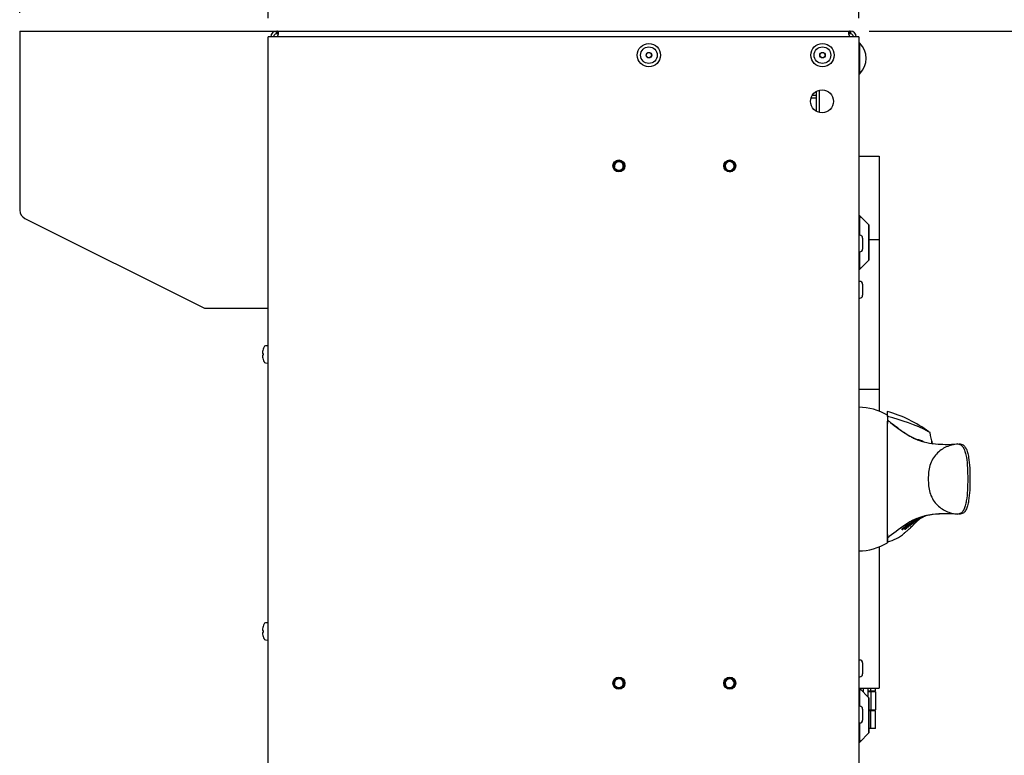
# Model space of a CAD drawing. Units: millimetres. Extents: x 0 to 9150, y 0 to 5941.
# Drawn here: x 7814 to 8347, y 3166 to 3564 of the extents above; entities that cross this region are included whole.
import ezdxf

# ---------------------------------------------------------------- set-up
doc = ezdxf.new("R2010")
doc.units = ezdxf.units.MM
doc.layers.add('wymiary', color=150, linetype='Continuous', lineweight=9)
doc.layers.add('wymiary @ 16', color=150, linetype='Continuous', lineweight=9)
doc.styles.add('WD_IEC', font='ISOCP2.shx', dxfattribs={"width": 0.9, "height": 4})
doc.dimstyles.new('Lamel', dxfattribs={"dimtxt": 3, "dimasz": 2.5, "dimexe": 0.18, "dimexo": 0.625, "dimgap": 1, "dimtad": 1, "dimtoh": 1, "dimdec": 1, "dimzin": 9, "dimtxsty": 'WD_IEC', "dimcen": 0.09, "dimclrd": 256, "dimclre": 1, "dimclrt": 7, "dimadec": 0, "dimazin": 0, "dimtfac": 1, "dimtdec": 1, "dimtmove": 0, "dimatfit": 3, "dimfxl": 0, "dimlwd": 9, "dimarcsym": 0})

# ---------------------------------------------------------------- blocks, each defined once
blk = doc.blocks.new('*D46')
at = {"layer": 'Defpoints', "color": 0, "transparency": 16777216}
for p in [(8264.15, 3557.71), (8267.15, 1657.71), (8548.43, 1657.71)]:
    blk.add_point(p, dxfattribs=at)
at = {"layer": 'wymiary', "color": 1, "lineweight": -2, "transparency": 16777216}
for p, q in [((8274.15, 3557.71), (8551.31, 3557.71)), ((8277.15, 1657.71), (8551.31, 1657.71))]:
    blk.add_line(p, q, dxfattribs=at)
at = {"layer": 'wymiary', "lineweight": 9, "transparency": 16777216}
blk.add_line((8548.43, 3517.71), (8548.43, 1697.71), dxfattribs=at)
at = {"layer": 'wymiary', "transparency": 16777216}
for points in [[(8541.76, 3517.71), (8555.1, 3517.71), (8548.43, 3557.71)], [(8541.76, 1697.71), (8555.1, 1697.71), (8548.43, 1657.71)]]:
    blk.add_solid(points, dxfattribs=at)
at = {"layer": 'wymiary', "color": 7, "transparency": 16777216, "insert": (8500.43, 2607.71), "char_height": 64, "attachment_point": 5, "rotation": 90, "style": 'WD_IEC'}
blk.add_mtext('1900', dxfattribs=at)
blk = doc.blocks.new('*D47')
at = {"layer": 'Defpoints', "color": 0, "transparency": 16777216}
for p in [(8268.65, 3810.71), (7948.65, 3554.71), (8268.65, 3554.71)]:
    blk.add_point(p, dxfattribs=at)
at = {"layer": 'wymiary', "color": 1, "lineweight": -2, "transparency": 16777216}
for p, q in [((7948.65, 3564.71), (7948.65, 3813.59)), ((8268.65, 3564.71), (8268.65, 3813.59))]:
    blk.add_line(p, q, dxfattribs=at)
at = {"layer": 'wymiary', "lineweight": 9, "transparency": 16777216}
blk.add_line((7988.65, 3810.71), (8228.65, 3810.71), dxfattribs=at)
at = {"layer": 'wymiary', "transparency": 16777216}
for points in [[(7988.65, 3817.38), (7988.65, 3804.05), (7948.65, 3810.71)], [(8228.65, 3817.38), (8228.65, 3804.05), (8268.65, 3810.71)]]:
    blk.add_solid(points, dxfattribs=at)
at = {"layer": 'wymiary', "color": 7, "transparency": 16777216, "insert": (8108.65, 3858.72), "char_height": 64, "attachment_point": 5, "style": 'WD_IEC'}
blk.add_mtext('320', dxfattribs=at)
blk = doc.blocks.new('*D48')
at = {"layer": 'Defpoints', "color": 0, "transparency": 16777216}
for p in [(8268.65, 4027.72), (7814.15, 3557.71), (8268.65, 3554.71)]:
    blk.add_point(p, dxfattribs=at)
at = {"layer": 'wymiary', "color": 1, "lineweight": -2, "transparency": 16777216}
for p, q in [((7814.15, 3567.71), (7814.15, 4030.6)), ((8268.65, 3564.71), (8268.65, 4030.6))]:
    blk.add_line(p, q, dxfattribs=at)
at = {"layer": 'wymiary', "lineweight": 9, "transparency": 16777216}
blk.add_line((7854.15, 4027.72), (8228.65, 4027.72), dxfattribs=at)
at = {"layer": 'wymiary', "transparency": 16777216}
for points in [[(7854.15, 4034.39), (7854.15, 4021.05), (7814.15, 4027.72)], [(8228.65, 4034.39), (8228.65, 4021.05), (8268.65, 4027.72)]]:
    blk.add_solid(points, dxfattribs=at)
at = {"layer": 'wymiary', "color": 7, "transparency": 16777216, "insert": (8041.4, 4080.52), "char_height": 64, "attachment_point": 5, "style": 'WD_IEC'}
blk.add_mtext('454,5', dxfattribs=at)

msp = doc.modelspace()

# ---------------------------------------------------------------- linework, layer by layer
at = {"color": 7, "linetype": 'Continuous'}
for p, q in [((7814.15, 3557.71), (8264.15, 3557.71)), ((7814.15, 3557.71), (7814.15, 3460.8)), ((7953.15, 3556.21), (7953.15, 3557.71)), ((7953.78, 3557.71), (7953.78, 3556.21)), ((8263.52, 3556.21), (8263.52, 3557.71)), ((8264.15, 3557.71), (8264.15, 3556.21)), ((8268.65, 3554.71), (7948.65, 3554.71)), ((7948.65, 2910.71), (7948.65, 3554.71)), ((7953.78, 3556.21), (7953.15, 3556.21)), ((8264.15, 3556.21), (8263.52, 3556.21)), ((8268.65, 3554.71), (8268.65, 2910.71)), ((8269.15, 3551.24), (8268.65, 3551.24)), ((8269.15, 3534.69), (8269.15, 3551.24)), ((8268.65, 3534.69), (8269.15, 3534.69)), ((8245.65, 3514.23), (8245.65, 3525.2)), ((8247.15, 3525.78), (8247.15, 3513.65)), ((8245.65, 3521.5), (8242.66, 3521.5)), ((8243.33, 3523), (8245.65, 3523)), ((8268.65, 3489.96), (8279.65, 3489.96)), ((8279.65, 3489.96), (8279.65, 3351.9)), ((8200.45, 3483.39), (8200.17, 3481.84)), ((8200.52, 3483.43), (8200.45, 3483.39)), ((8200.45, 3482), (8200.45, 3483.39)), ((8200.69, 3483.03), (8200.64, 3483.21)), ((8201.02, 3483.43), (8200.95, 3483.39)), ((8200.95, 3483.39), (8200.95, 3483.39)), ((8201.61, 3483.39), (8200.95, 3483.39)), ((7816.91, 3456.33), (7914.15, 3407.71)), ((8269.06, 3457.81), (8268.65, 3457.81)), ((8274.06, 3452.81), (8269.06, 3457.81)), ((8269.15, 3447.21), (8268.65, 3447.21)), ((8270.65, 3445.71), (8270.65, 3439.71)), ((8274.07, 3446.2), (8274.04, 3446.2)), ((8274.04, 3446.2), (8274.06, 3437.54)), ((8274.06, 3437.54), (8274.07, 3446.2)), ((8274.09, 3444.96), (8279.65, 3444.96)), ((8268.65, 3438.21), (8269.15, 3438.21)), ((8274.04, 3437.54), (8274.06, 3437.54)), ((8268.65, 3428.81), (8269.06, 3428.81)), ((8269.06, 3428.81), (8274.06, 3433.81)), ((8269.15, 3422.21), (8268.65, 3422.21)), ((8270.65, 3420.71), (8270.65, 3414.71)), ((8268.65, 3413.21), (8269.15, 3413.21)), ((7914.15, 3407.71), (7948.65, 3407.71)), ((7948.65, 3387.42), (7947.27, 3387.3)), ((7945.98, 3383.21), (7945.69, 3383.21)), ((7945.98, 3382.21), (7945.69, 3382.21)), ((7945.98, 3385.46), (7945.97, 3385.46)), ((7945.98, 3379.97), (7945.97, 3379.96)), ((7947.27, 3378.13), (7948.65, 3378.01)), ((8268.65, 3363.96), (8279.65, 3363.96)), ((8284.08, 3349.1), (8284.08, 3349.71)), ((8284.04, 3347.21), (8284.04, 3347.05)), ((8307.27, 3340.41), (8306.38, 3340.83)), ((8299.95, 3336.66), (8299.96, 3336.55)), ((8308.36, 3334.39), (8308.36, 3334.39)), ((8308.89, 3334.39), (8308.89, 3334.39)), ((8308.36, 3296.03), (8308.36, 3296.03)), ((8308.89, 3296.03), (8308.89, 3296.03)), ((8295.25, 3290.69), (8297.43, 3290.9)), ((8296.21, 3290.36), (8296.25, 3290.2)), ((8296.29, 3291.43), (8296.36, 3291.14)), ((8296.54, 3290.51), (8296.47, 3290.81)), ((8296.61, 3290.51), (8296.66, 3290.33)), ((8297.1, 3290.87), (8297.14, 3290.68)), ((8297.17, 3291.97), (8297.24, 3291.7)), ((8297.73, 3291.38), (8297.68, 3291.6)), ((8298.72, 3291.89), (8298.17, 3291.77)), ((8298.44, 3292.75), (8298.49, 3292.51)), ((8298.68, 3292.04), (8298.72, 3291.89)), ((8298.95, 3292.02), (8298.72, 3291.89)), ((8300.65, 3293.57), (8299.78, 3293.4)), ((8299.84, 3292.83), (8299.81, 3292.98)), ((8300.04, 3293.9), (8300.04, 3293.79)), ((8300.62, 3293.67), (8300.65, 3293.57)), ((8300.87, 3293.36), (8301.14, 3293.52)), ((8301.77, 3294.14), (8300.91, 3293.93)), ((8300.91, 3293.93), (8300.94, 3293.75)), ((8300.97, 3293.94), (8301.02, 3293.76)), ((8301.02, 3293.76), (8301.79, 3294.02)), ((8301.19, 3293.73), (8302.04, 3294.09)), ((8301.98, 3294.09), (8301.37, 3293.85)), ((8301.76, 3294.14), (8301.79, 3294.02)), ((8302.9, 3294.63), (8302.42, 3294.38)), ((8302.92, 3294.6), (8303.25, 3294.78)), ((8292.24, 3288.52), (8292.35, 3288.05)), ((8293.27, 3289.26), (8293.37, 3288.82)), ((8293.88, 3288.76), (8293.69, 3288.75)), ((8293.79, 3288.32), (8293.72, 3288.64)), ((8293.74, 3288.64), (8293.87, 3288.08)), ((8295.16, 3289.67), (8293.81, 3289.64)), ((8293.84, 3288.95), (8293.88, 3288.76)), ((8294.1, 3288.21), (8293.87, 3288.08)), ((8294, 3288.63), (8294.1, 3288.21)), ((8294.1, 3289.86), (8295.26, 3289.88)), ((8294.16, 3289.46), (8294.2, 3289.27)), ((8294.19, 3289.46), (8294.24, 3289.27)), ((8294.24, 3289.27), (8294.2, 3289.27)), ((8294.3, 3289), (8294.24, 3289.27)), ((8294.62, 3289.5), (8294.67, 3289.29)), ((8294.96, 3289.24), (8294.9, 3289.51)), ((8295.14, 3289.78), (8295.16, 3289.67)), ((8285.05, 3284.03), (8284.04, 3283.31)), ((8285.05, 3284.03), (8284.04, 3283.37)), ((8284.04, 3283.37), (8284.04, 3283.31)), ((8279.65, 3278.51), (8279.65, 3201.96)), ((7948.65, 3237.42), (7947.27, 3237.3)), ((7945.98, 3233.21), (7945.69, 3233.21)), ((7945.98, 3232.21), (7945.69, 3232.21)), ((7945.98, 3235.46), (7945.97, 3235.46)), ((7945.98, 3229.97), (7945.97, 3229.96)), ((7947.27, 3228.13), (7948.65, 3228.01)), ((8269.15, 3217.21), (8268.65, 3217.21)), ((8270.65, 3215.71), (8270.65, 3209.71)), ((8200.17, 3207.58), (8200.36, 3206.53)), ((8200.91, 3205.76), (8201.17, 3205.61)), ((8201.28, 3206.03), (8201.62, 3206.03)), ((8201.41, 3205.76), (8201.67, 3205.61)), ((8268.65, 3208.21), (8269.15, 3208.21)), ((8268.65, 3201.96), (8279.65, 3201.96)), ((8269.06, 3201.81), (8268.65, 3201.81)), ((8274.06, 3196.81), (8269.06, 3201.81)), ((8271.08, 3199.79), (8271.08, 3201.96)), ((8273.59, 3197.28), (8273.59, 3201.96)), ((8277.64, 3200.36), (8273.63, 3200.36)), ((8277.65, 3200.06), (8273.65, 3200.06)), ((8275.13, 3200.36), (8275.13, 3201.96)), ((8275.15, 3200.06), (8275.15, 3190.26)), ((8277.65, 3200.06), (8277.65, 3190.26)), ((8277.66, 3200.36), (8277.66, 3201.96)), ((8269.15, 3192.21), (8268.65, 3192.21)), ((8270.65, 3190.71), (8270.65, 3184.71)), ((8274.03, 3190.26), (8277.65, 3190.26)), ((8274.07, 3190.2), (8274.04, 3190.2)), ((8274.04, 3190.2), (8274.06, 3181.54)), ((8274.06, 3181.54), (8274.07, 3190.2)), ((8274.07, 3189.96), (8277.64, 3189.96)), ((8275.13, 3180.21), (8275.13, 3189.96)), ((8277.64, 3180.21), (8277.64, 3189.96)), ((8268.65, 3183.21), (8269.15, 3183.21)), ((8274.04, 3181.54), (8274.06, 3181.54)), ((8277.64, 3180.21), (8274.08, 3180.21)), ((8268.65, 3172.81), (8269.06, 3172.81)), ((8269.06, 3172.81), (8274.06, 3177.81))]:
    msp.add_line(p, q, dxfattribs=at)
for centre, radius in [((8154.9, 3544.71), 6.3), ((8154.9, 3544.71), 4.5), ((8154.9, 3544.71), 1.5), ((8154.9, 3544.71), 1.4), ((8248.9, 3544.71), 6.3), ((8248.9, 3544.71), 4.5), ((8248.9, 3544.71), 1.5), ((8248.9, 3544.71), 1.4), ((8248.65, 3519.71), 6.25), ((8138.65, 3484.71), 3.25), ((8138.65, 3484.71), 3), ((8198.65, 3484.71), 3.25), ((8138.65, 3484.71), 2.5), ((8138.65, 3204.71), 3.25), ((8138.65, 3204.71), 3), ((8138.65, 3204.71), 2.5), ((8198.65, 3204.71), 3.25)]:
    msp.add_circle(centre, radius, dxfattribs=at)
for centre, radius, start, end in [((7953.15, 3554.71), 3, 90, 180), ((8264.15, 3554.71), 3, 0, 90), ((7953.15, 3554.71), 1.5, 90, 180), ((8264.15, 3554.71), 1.5, 0, 90), ((8260.78, 3542.96), 11.77, 315.3268, 44.6732), ((8198.65, 3484.71), 3, 333.8961, 304.631), ((8138.65, 3484.71), 2.39, 255, 195), ((8198.65, 3484.71), 2.5, 327.1996, 316.0902), ((8198.65, 3484.71), 2.39, 255, 195), ((8200.95, 3482.79), 0.6, 90, 127.6455), ((7819.15, 3460.8), 5, 180, 243.4349), ((8269.15, 3445.71), 1.5, 0, 90), ((8269.15, 3439.71), 1.5, 270, 0), ((8269.15, 3420.71), 1.5, 0, 90), ((8269.15, 3414.71), 1.5, 270, 0), ((7954.7, 3382.71), 9.15, 153.6635, 162.5147), ((7947.35, 3386.35), 0.95, 95, 153.6635), ((7954.7, 3382.71), 9.14, 162.5337, 170.5531), ((7954.7, 3382.71), 9.14, 189.4469, 197.4663), ((7956.29, 3382.71), 10.31, 177.2212, 182.7788), ((7954.7, 3382.71), 9.15, 197.4853, 206.3365), ((7947.35, 3379.07), 0.95, 206.3365, 265), ((8268.3, 3323.53), 30.58, 58.923, 89.6583), ((8266.02, 3286.75), 67.5, 53.0681, 74.6091), ((8377.48, 3346.51), 93.44, 178.415, 179.5753), ((8260.95, 3252.42), 99.41, 62.8015, 76.5444), ((14788.73, 3315.21), 6504.77, 179.719561, 180.280439), ((8330.93, 3400.69), 71.13, 228.7615, 244.1808), ((8301.24, 3301.87), 34.7, 91.944, 92.1193), ((8298.2, 3325.92), 10.8, 66.5893, 80.0593), ((8309.07, 3358.87), 24.06, 248.0241, 249.0427), ((8313.54, 3371.18), 37.15, 249.3968, 252.5461), ((8313.22, 3369.9), 35.83, 252.4213, 262.2098), ((8310.41, 3355.73), 21.4, 248.169, 253.2675), ((8316.06, 3410.79), 76.78, 264.2476, 274.6137), ((8314.04, 3372.31), 38.27, 261.6457, 262.2618), ((8316.93, 3416.59), 82.59, 264.415, 268.0245), ((8316.93, 3416.59), 82.59, 273.8936, 274.4967), ((8313.68, 3258.68), 37.73, 98.0994, 111.0152), ((8310.29, 3276.02), 19.99, 100.8454, 110.4598), ((8313.77, 3259.19), 37.16, 97.5537, 101.3064), ((8316.05, 3220.54), 75.89, 85.325, 95.8136), ((8316.94, 3213.11), 83.31, 90.9758, 95.5415), ((8316.94, 3213.11), 83.31, 85.5468, 86.1422), ((8370.27, 3176.52), 137.2, 123.2392, 128.4032), ((8310.92, 3267.41), 28.64, 112.3303, 123.5977), ((8309.3, 3269.45), 26.05, 110.8421, 123.1132), ((8295.7, 3292.54), 2.4, 283.2711, 293.2242), ((8296.05, 3307.92), 16.31, 272.2579, 274.2854), ((8295.72, 3297.24), 6.72, 279.5735, 282.2744), ((8298.09, 3304.82), 11.61, 277.868, 280.5611), ((8301.35, 3329.09), 35.21, 267.8713, 268.042), ((8298.33, 3304.35), 10.61, 279.8447, 293.344), ((8298.15, 3304.8), 11.4, 280.3104, 284.1818), ((8298.85, 3298.48), 5.5, 285.9286, 291.5707), ((8287.09, 3292.59), 14.77, 5.5245, 6.0233), ((8300.38, 3297.71), 3.91, 294.1165, 301.5841), ((8298.96, 3293.9), 3.02, 3.5876, 4.5955), ((8310.24, 3275.26), 20.81, 106.3818, 111.9805), ((8280.14, 3300.39), 19.47, 281.6445, 312.0674), ((8292.51, 3308.09), 20.1, 267.9571, 269.6306), ((8293.35, 3307.63), 18.86, 268.4263, 270.1078), ((8292.7, 3296.72), 8.72, 273.9502, 277.6894), ((8346.39, 3222.76), 84.52, 128.1027, 128.6741), ((8294.63, 3300.08), 10.21, 273.52, 273.6846), ((8268.38, 3306.67), 30.34, 270.1893, 301.1998), ((7954.7, 3232.71), 9.15, 153.6635, 162.5147), ((7947.35, 3236.35), 0.95, 95, 153.6635), ((7954.7, 3232.71), 9.14, 162.5337, 170.5531), ((7956.29, 3232.71), 10.31, 177.2212, 182.7788), ((7954.7, 3232.71), 9.14, 189.4469, 197.4663), ((7954.7, 3232.71), 9.15, 197.4853, 206.3365), ((7947.35, 3229.07), 0.95, 206.3365, 265), ((8269.15, 3215.71), 1.5, 0, 90), ((8138.65, 3204.71), 2.39, 255, 195), ((8198.65, 3204.71), 3, 58.2369, 23.8817), ((8198.65, 3204.71), 2.5, 46.9403, 23.8817), ((8198.65, 3204.71), 2.39, 255, 195), ((8200.95, 3206.63), 0.6, 190, 247.235), ((8195.32, 3204.82), 5.6, 13.9622, 16.6136), ((8214.65, 3202.64), 13.73, 165.5927, 166.733), ((8269.15, 3209.71), 1.5, 270, 0), ((8269.15, 3190.71), 1.5, 0, 90), ((8269.15, 3184.71), 1.5, 270, 0)]:
    msp.add_arc(centre, radius, start, end, dxfattribs=at)
for centre, major_axis, ratio, start_param, end_param in [((8269.06, 3443.31), (0, 14.5), 0.003525, 0, 1.298478), ((8269.06, 3443.31), (0, 14.5), 0.003525, 1.930209, 3.145117), ((8284.08, 3315.21), (0, 34.54), 0.003525, 0.047185, 3.547342), ((8329.13, 3157.87), (-22.86, 137.6), 0.407777, 0.111102, 0.118705), ((8335.45, 3137.1), (-26.47, 159.29), 0.407778, 0.126309, 0.132383), ((8269.06, 3187.31), (0, -14.5), 0.003525, 3.141593, 4.367671), ((8269.06, 3187.31), (0, -14.5), 0.003525, 4.999058, 6.283185), ((8269.06, 3187.31), (0, -14.5), 0.003525, 0, 0.003525)]:
    msp.add_ellipse(centre, major_axis=major_axis, ratio=ratio, start_param=start_param, end_param=end_param, dxfattribs=at)
for centre, major_axis in [((8274.06, 3443.31), (0, -9.5)), ((8274.06, 3443.31), (0, -7.5)), ((8274.06, 3187.31), (0, -9.5)), ((8274.06, 3187.31), (0, -7.5))]:
    msp.add_ellipse(centre, major_axis=major_axis, ratio=0.003525, dxfattribs=at)
for points, knots in [([(7953.78, 3554.71), (7953.87, 3554.9), (7953.95, 3555.08), (7954.08, 3555.46), (7954.13, 3555.65), (7954.21, 3556.02), (7954.24, 3556.19), (7954.29, 3556.53), (7954.3, 3556.69), (7954.3, 3556.98), (7954.29, 3557.11), (7954.25, 3557.33), (7954.21, 3557.42), (7954.09, 3557.64), (7953.96, 3557.71), (7953.78, 3557.71)], [0, 0, 0, 0, 0.125, 0.125, 0.25, 0.25, 0.375, 0.375, 0.5, 0.5, 0.625, 0.625, 0.75, 0.75, 1, 1, 1, 1]), ([(8263.52, 3557.71), (8263.43, 3557.71), (8263.35, 3557.7), (8263.22, 3557.62), (8263.17, 3557.57), (8263.08, 3557.42), (8263.05, 3557.33), (8263.01, 3557.11), (8263, 3556.98), (8263, 3556.69), (8263.01, 3556.53), (8263.05, 3556.2), (8263.08, 3556.02), (8263.21, 3555.47), (8263.34, 3555.08), (8263.52, 3554.71)], [0, 0, 0, 0, 0.125, 0.125, 0.25, 0.25, 0.375, 0.375, 0.5, 0.5, 0.625, 0.625, 0.75, 0.75, 1, 1, 1, 1]), ([(7954.21, 3556.06), (7954.2, 3556.08), (7954.18, 3556.1), (7954.11, 3556.15), (7954.06, 3556.18), (7953.93, 3556.21), (7953.86, 3556.21), (7953.78, 3556.21)], [0.6943731, 0.6943731, 0.6943731, 0.6943731, 0.75, 0.75, 0.875, 0.875, 1, 1, 1, 1]), ([(8263.52, 3556.21), (8263.44, 3556.21), (8263.37, 3556.21), (8263.24, 3556.18), (8263.19, 3556.15), (8263.12, 3556.1), (8263.1, 3556.08), (8263.08, 3556.06)], [0, 0, 0, 0, 0.125, 0.125, 0.25, 0.25, 0.3119664, 0.3119664, 0.3119664, 0.3119664]), ([(8200.52, 3483.43), (8200.56, 3483.45), (8200.59, 3483.39), (8200.68, 3483.07), (8200.73, 3482.72), (8200.78, 3482.3)], [0.0489945, 0.0489945, 0.0489945, 0.0489945, 0.125, 0.125, 0.2359137, 0.2359137, 0.2359137, 0.2359137]), ([(8200.81, 3482.34), (8200.81, 3482.38), (8200.8, 3482.41), (8200.8, 3482.44), (8200.77, 3482.6), (8200.75, 3482.75), (8200.73, 3482.87), (8200.71, 3482.94), (8200.7, 3483), (8200.68, 3483.05)], [0.2123576, 0.2123576, 0.2123576, 0.2123576, 0.2377887, 0.2377887, 0.2377887, 0.3573417, 0.3573417, 0.3573417, 0.4241365, 0.4241365, 0.4241365, 0.4241365]), ([(8201.02, 3483.43), (8201.06, 3483.45), (8201.09, 3483.39), (8201.13, 3483.25), (8201.13, 3483.24), (8201.14, 3483.22)], [0.04899445, 0.04899445, 0.04899445, 0.04899445, 0.125, 0.125, 0.13211637, 0.13211637, 0.13211637, 0.13211637]), ([(7945.69, 3384.21), (7945.67, 3384.08), (7945.65, 3383.95), (7945.63, 3383.72), (7945.62, 3383.61), (7945.62, 3383.33), (7945.64, 3383.21), (7945.69, 3383.21)], [0, 0, 0, 0, 0.25, 0.25, 0.5, 0.5, 1, 1, 1, 1]), ([(7945.69, 3382.21), (7945.67, 3382.21), (7945.65, 3382.18), (7945.63, 3382.08), (7945.62, 3382), (7945.62, 3381.73), (7945.64, 3381.47), (7945.69, 3381.21)], [0, 0, 0, 0, 0.25, 0.25, 0.5, 0.5, 1, 1, 1, 1]), ([(8284.08, 3349.71), (8284.08, 3349.93), (8284.08, 3350.14), (8284.08, 3350.56), (8284.08, 3350.76), (8284.08, 3351.15), (8284.08, 3351.34), (8284.08, 3351.58), (8284.08, 3351.65), (8284.08, 3351.75), (8284.08, 3351.79), (8284.08, 3351.79), (8284.08, 3351.79), (8284.08, 3351.79)], [0, 0, 0, 0, 0.125, 0.125, 0.25, 0.25, 0.375, 0.375, 0.4375, 0.4375, 0.5, 0.5, 0.5003436, 0.5003436, 0.5003436, 0.5003436]), ([(8284.04, 3347.05), (8284.24, 3346.93), (8284.44, 3346.8), (8284.82, 3346.55), (8285.01, 3346.42), (8285.56, 3346.04), (8285.91, 3345.79), (8286.96, 3345.02), (8287.64, 3344.51), (8289.67, 3342.99), (8291, 3341.99), (8293.62, 3340.11), (8294.92, 3339.22), (8296.84, 3338.07), (8297.48, 3337.72), (8298.41, 3337.24), (8298.73, 3337.09), (8299.35, 3336.81), (8299.65, 3336.68), (8299.96, 3336.55)], [0, 0, 0, 0, 0.03125, 0.03125, 0.0625, 0.0625, 0.125, 0.125, 0.25, 0.25, 0.5, 0.5, 0.75, 0.75, 0.875, 0.875, 0.9375, 0.9375, 1, 1, 1, 1]), ([(8308.4, 3334.19), (8308.38, 3334.25), (8308.37, 3334.31), (8308.16, 3335.38), (8307.93, 3336.47), (8307.53, 3338.37), (8307.37, 3339.17), (8307.15, 3340.21), (8307.1, 3340.49), (8307.11, 3340.49)], [0.3088774, 0.3088774, 0.3088774, 0.3088774, 0.3125, 0.3125, 0.375, 0.375, 0.4375, 0.4375, 0.4980392, 0.4980392, 0.4980392, 0.4980392]), ([(8303.63, 3335.44), (8303.51, 3335.5), (8303.39, 3335.57), (8302.92, 3335.8), (8302.56, 3335.94), (8301.83, 3336.19), (8301.46, 3336.29), (8300.71, 3336.48), (8300.33, 3336.57), (8299.95, 3336.66)], [0.7909328, 0.7909328, 0.7909328, 0.7909328, 0.8125, 0.8125, 0.875, 0.875, 0.9375, 0.9375, 1, 1, 1, 1]), ([(8302.75, 3335.86), (8302.53, 3335.95), (8302.21, 3336.06), (8301.96, 3336.16), (8301.92, 3336.16), (8301.92, 3336.16)], [0, 0, 0, 0, 0.1281101, 0.239313, 0.2585353, 0.2585353, 0.2585353, 0.2585353]), ([(8322.23, 3334.25), (8321.16, 3334.08), (8320.05, 3333.89), (8317.95, 3333.37), (8316.94, 3333.03), (8314.99, 3332.17), (8314.04, 3331.62), (8312.24, 3330.33), (8311.39, 3329.59), (8309.03, 3327.04), (8307.79, 3324.92), (8306.71, 3321.42), (8306.48, 3320.22), (8306.23, 3317.76), (8306.21, 3316.51), (8306.21, 3314.05), (8306.22, 3312.81), (8306.46, 3310.35), (8306.69, 3309.13), (8307.39, 3306.8), (8307.87, 3305.66), (8309.05, 3303.58), (8309.75, 3302.63), (8312.1, 3300.05), (8313.94, 3298.74), (8316.89, 3297.41), (8317.9, 3297.07), (8320.03, 3296.54), (8321.15, 3296.35), (8322.23, 3296.17)], [0, 0, 0, 0, 0.0625, 0.0625, 0.125, 0.125, 0.1875, 0.1875, 0.25, 0.25, 0.375, 0.375, 0.4375, 0.4375, 0.5, 0.5, 0.5625, 0.5625, 0.625, 0.625, 0.6875, 0.6875, 0.75, 0.75, 0.875, 0.875, 0.9375, 0.9375, 1, 1, 1, 1]), ([(8308.48, 3334.39), (8308.46, 3334.46), (8308.37, 3334.89), (8308.22, 3335.54), (8308.12, 3335.93), (8308.1, 3335.99), (8308.1, 3335.99)], [0.29319746, 0.29319746, 0.29319746, 0.29319746, 0.29995872, 0.33423891, 0.36832617, 0.38568997, 0.38568997, 0.38568997, 0.38568997]), ([(8322.23, 3334.25), (8322.65, 3334.17), (8323.05, 3334.08), (8323.7, 3333.8), (8323.97, 3333.63), (8324.69, 3333.02), (8325.08, 3332.49), (8325.74, 3331.2), (8326.01, 3330.44), (8326.47, 3328.78), (8326.66, 3327.89), (8327.12, 3325.1), (8327.3, 3323.15), (8327.52, 3319.2), (8327.55, 3317.2), (8327.55, 3313.22), (8327.52, 3311.23), (8327.29, 3307.27), (8327.12, 3305.31), (8326.65, 3302.51), (8326.47, 3301.62), (8326.01, 3299.98), (8325.73, 3299.21), (8325.07, 3297.93), (8324.69, 3297.4), (8323.97, 3296.8), (8323.7, 3296.62), (8323.05, 3296.35), (8322.65, 3296.25), (8322.23, 3296.17)], [0, 0, 0, 0, 0.03125, 0.03125, 0.0625, 0.0625, 0.125, 0.125, 0.1875, 0.1875, 0.25, 0.25, 0.375, 0.375, 0.5, 0.5, 0.625, 0.625, 0.75, 0.75, 0.8125, 0.8125, 0.875, 0.875, 0.9375, 0.9375, 0.96875, 0.96875, 1, 1, 1, 1]), ([(8323.4, 3334.25), (8323.82, 3334.17), (8324.22, 3334.08), (8324.88, 3333.8), (8325.15, 3333.63), (8325.89, 3333.02), (8326.27, 3332.49), (8326.94, 3331.2), (8327.22, 3330.43), (8327.69, 3328.78), (8327.88, 3327.89), (8328.35, 3325.09), (8328.53, 3323.15), (8328.75, 3319.2), (8328.79, 3317.19), (8328.79, 3313.22), (8328.75, 3311.23), (8328.52, 3307.27), (8328.34, 3305.3), (8327.87, 3302.51), (8327.68, 3301.62), (8327.22, 3299.98), (8326.94, 3299.21), (8326.27, 3297.93), (8325.88, 3297.4), (8325.15, 3296.8), (8324.88, 3296.62), (8324.22, 3296.35), (8323.82, 3296.25), (8323.4, 3296.17)], [0, 0, 0, 0, 0.03125, 0.03125, 0.0625, 0.0625, 0.125, 0.125, 0.1875, 0.1875, 0.25, 0.25, 0.375, 0.375, 0.5, 0.5, 0.625, 0.625, 0.75, 0.75, 0.8125, 0.8125, 0.875, 0.875, 0.9375, 0.9375, 0.96875, 0.96875, 1, 1, 1, 1]), ([(8291.54, 3284.57), (8291.66, 3284.64), (8291.88, 3284.78), (8292.86, 3285.69), (8294.16, 3286.76), (8295.35, 3287.74), (8296.31, 3288.65), (8297.47, 3289.77), (8298.67, 3290.98), (8299.84, 3292.12), (8300.68, 3292.89), (8301.31, 3293.45), (8301.82, 3293.86), (8302.2, 3294.14), (8302.51, 3294.38), (8302.69, 3294.47), (8302.71, 3294.48)], [0, 0, 0, 0, 0.088146, 0.17103, 0.248005, 0.319588, 0.386051, 0.447212, 0.570224, 0.663595, 0.746394, 0.820895, 0.857818, 0.913877, 0.993047, 1, 1, 1, 1]), ([(8295.29, 3289.88), (8295.39, 3289.89), (8295.49, 3289.9), (8295.68, 3289.92), (8295.74, 3289.94), (8295.87, 3289.98), (8295.91, 3290), (8295.99, 3290.06), (8295.98, 3290.09), (8295.87, 3290.11), (8295.79, 3290.11), (8295.49, 3290.1), (8295.26, 3290.08), (8294.83, 3290.07), (8294.61, 3290.07), (8294.39, 3290.07)], [0, 0, 0, 0, 0.125, 0.125, 0.1875, 0.1875, 0.25, 0.25, 0.375, 0.375, 0.5, 0.5, 0.75, 0.75, 1, 1, 1, 1]), ([(8294.68, 3290.28), (8295.13, 3290.28), (8295.58, 3290.29), (8296.03, 3290.33), (8296.09, 3290.34), (8296.15, 3290.35), (8296.21, 3290.36), (8296.24, 3290.36), (8296.27, 3290.37), (8296.29, 3290.38), (8296.32, 3290.38), (8296.35, 3290.39), (8296.38, 3290.4), (8296.4, 3290.41), (8296.42, 3290.42), (8296.44, 3290.43), (8296.46, 3290.43), (8296.47, 3290.44), (8296.49, 3290.45), (8296.51, 3290.46), (8296.52, 3290.47), (8296.53, 3290.48), (8296.54, 3290.49), (8296.54, 3290.5), (8296.54, 3290.51), (8296.54, 3290.52), (8296.53, 3290.52), (8296.51, 3290.53), (8296.48, 3290.54), (8296.44, 3290.54), (8296.39, 3290.54), (8296.32, 3290.54), (8296.22, 3290.54), (8296.11, 3290.53), (8295.74, 3290.5), (8295.35, 3290.49), (8294.96, 3290.49)], [0, 0, 0, 0, 0.356369, 0.356369, 0.356369, 0.40114, 0.40114, 0.40114, 0.419674, 0.419674, 0.419674, 0.438423, 0.438423, 0.438423, 0.45583, 0.45583, 0.45583, 0.471662, 0.471662, 0.471662, 0.498581, 0.498581, 0.498581, 0.526968, 0.526968, 0.526968, 0.558596, 0.558596, 0.558596, 0.611978, 0.611978, 0.611978, 0.69869, 0.69869, 0.69869, 1, 1, 1, 1]), ([(8296.25, 3290.2), (8296.3, 3290.19), (8296.35, 3290.19), (8296.41, 3290.17), (8296.43, 3290.16), (8296.44, 3290.1), (8296.39, 3290.04), (8296.21, 3289.94), (8296.13, 3289.9), (8295.95, 3289.83), (8295.84, 3289.79), (8295.63, 3289.74), (8295.53, 3289.72), (8295.34, 3289.69), (8295.25, 3289.68), (8295.16, 3289.67)], [0, 0, 0, 0, 0.125, 0.125, 0.25, 0.25, 0.5, 0.5, 0.625, 0.625, 0.75, 0.75, 0.875, 0.875, 1, 1, 1, 1]), ([(8295.76, 3291.01), (8295.75, 3291.08), (8295.85, 3291.17), (8296.27, 3291.36), (8296.64, 3291.45), (8297.35, 3291.57), (8297.68, 3291.61), (8298.15, 3291.64), (8298.3, 3291.64), (8298.31, 3291.59)], [0, 0, 0, 0, 0.25, 0.25, 0.5, 0.5, 0.75, 0.75, 1, 1, 1, 1]), ([(8298.31, 3291.59), (8298.33, 3291.54), (8298.21, 3291.45), (8297.81, 3291.21), (8297.45, 3291.06), (8296.4, 3290.81), (8295.8, 3290.86), (8295.76, 3291.01)], [0, 0, 0, 0, 0.25, 0.25, 0.5, 0.5, 1, 1, 1, 1]), ([(8297.02, 3291.35), (8296.92, 3291.34), (8296.82, 3291.32), (8296.61, 3291.28), (8296.51, 3291.25), (8296.34, 3291.17), (8296.34, 3291.12), (8296.54, 3291.08), (8296.7, 3291.08), (8297.06, 3291.12), (8297.27, 3291.16), (8297.46, 3291.22)], [0, 0, 0, 0, 0.125, 0.125, 0.25, 0.25, 0.5, 0.5, 0.75, 0.75, 1, 1, 1, 1]), ([(8296.83, 3290.62), (8296.89, 3290.62), (8296.94, 3290.61), (8296.99, 3290.59), (8297, 3290.57), (8296.95, 3290.49), (8296.84, 3290.41), (8296.65, 3290.33)], [0, 0, 0, 0, 0.25, 0.25, 0.5, 0.5, 1, 1, 1, 1]), ([(8296.69, 3291.63), (8296.7, 3291.67), (8296.74, 3291.72), (8296.9, 3291.83), (8297, 3291.89), (8297.33, 3292.01), (8297.55, 3292.07), (8298.02, 3292.16), (8298.25, 3292.2), (8298.85, 3292.29), (8299.14, 3292.33), (8299.33, 3292.28), (8299.2, 3292.17), (8298.95, 3292.02)], [0, 0, 0, 0, 0.125, 0.125, 0.25, 0.25, 0.375, 0.375, 0.5, 0.5, 0.75, 0.75, 1, 1, 1, 1]), ([(8297.46, 3291.22), (8297.53, 3291.25), (8297.59, 3291.27), (8297.67, 3291.31), (8297.7, 3291.33), (8297.73, 3291.37), (8297.74, 3291.38), (8297.71, 3291.4), (8297.69, 3291.4), (8297.59, 3291.41), (8297.49, 3291.4), (8297.27, 3291.38), (8297.15, 3291.37), (8297.02, 3291.35)], [0, 0, 0, 0, 0.125, 0.125, 0.25, 0.25, 0.375, 0.375, 0.5, 0.5, 0.75, 0.75, 1, 1, 1, 1]), ([(8298.17, 3291.77), (8298.29, 3291.82), (8298.41, 3291.87), (8298.5, 3291.92), (8298.55, 3291.95), (8298.6, 3291.97), (8298.62, 3292), (8298.65, 3292.02), (8298.67, 3292.04), (8298.66, 3292.05), (8298.66, 3292.06), (8298.64, 3292.07), (8298.6, 3292.07), (8298.57, 3292.08), (8298.52, 3292.07), (8298.46, 3292.07), (8298.4, 3292.06), (8298.33, 3292.06), (8298.25, 3292.04), (8298.16, 3292.03), (8298.06, 3292.02), (8297.95, 3292), (8297.9, 3291.99), (8297.84, 3291.98), (8297.78, 3291.97), (8297.72, 3291.95), (8297.67, 3291.94), (8297.61, 3291.92), (8297.57, 3291.91), (8297.52, 3291.9), (8297.48, 3291.88), (8297.43, 3291.87), (8297.39, 3291.85), (8297.36, 3291.83), (8297.31, 3291.8), (8297.27, 3291.78), (8297.25, 3291.75), (8297.23, 3291.73), (8297.23, 3291.7), (8297.24, 3291.68), (8297.25, 3291.68), (8297.26, 3291.67), (8297.27, 3291.66)], [0, 0, 0, 0, 0.122373, 0.122373, 0.122373, 0.19926, 0.19926, 0.19926, 0.276177, 0.276177, 0.276177, 0.349485, 0.349485, 0.349485, 0.422444, 0.422444, 0.422444, 0.500606, 0.500606, 0.500606, 0.587726, 0.587726, 0.587726, 0.633685, 0.633685, 0.633685, 0.680197, 0.680197, 0.680197, 0.722272, 0.722272, 0.722272, 0.774764, 0.774764, 0.774764, 0.864549, 0.864549, 0.864549, 0.95935, 0.95935, 0.95935, 1, 1, 1, 1]), ([(8297.89, 3292.37), (8297.88, 3292.43), (8297.99, 3292.51), (8298.42, 3292.68), (8298.79, 3292.77), (8299.49, 3292.92), (8299.81, 3292.98), (8300.26, 3293.07), (8300.41, 3293.1), (8300.42, 3293.07)], [0, 0, 0, 0, 0.25, 0.25, 0.5, 0.5, 0.75, 0.75, 1, 1, 1, 1]), ([(8300.42, 3293.07), (8300.43, 3293.04), (8300.31, 3292.95), (8299.9, 3292.72), (8299.56, 3292.56), (8298.52, 3292.25), (8297.92, 3292.26), (8297.89, 3292.37)], [0, 0, 0, 0, 0.25, 0.25, 0.5, 0.5, 1, 1, 1, 1]), ([(8299.14, 3292.72), (8299.05, 3292.71), (8298.95, 3292.69), (8298.74, 3292.64), (8298.64, 3292.61), (8298.47, 3292.53), (8298.47, 3292.49), (8298.67, 3292.48), (8298.83, 3292.49), (8299.18, 3292.56), (8299.38, 3292.61), (8299.57, 3292.68)], [0, 0, 0, 0, 0.125, 0.125, 0.25, 0.25, 0.5, 0.5, 0.75, 0.75, 1, 1, 1, 1]), ([(8299.67, 3293.32), (8299.46, 3293.25), (8299.28, 3293.18), (8299.01, 3293.04), (8298.91, 3292.98), (8299.07, 3292.92), (8299.37, 3292.94), (8299.87, 3293.07), (8300.03, 3293.13), (8300.29, 3293.23), (8300.39, 3293.28), (8300.48, 3293.33)], [0, 0, 0, 0, 0.25, 0.25, 0.5, 0.5, 0.75, 0.75, 0.875, 0.875, 1, 1, 1, 1]), ([(8299.57, 3292.68), (8299.64, 3292.7), (8299.7, 3292.73), (8299.78, 3292.77), (8299.81, 3292.79), (8299.85, 3292.82), (8299.85, 3292.83), (8299.83, 3292.84), (8299.8, 3292.84), (8299.71, 3292.83), (8299.62, 3292.81), (8299.4, 3292.77), (8299.27, 3292.75), (8299.14, 3292.72)], [0, 0, 0, 0, 0.125, 0.125, 0.25, 0.25, 0.375, 0.375, 0.5, 0.5, 0.75, 0.75, 1, 1, 1, 1]), ([(8299.98, 3293.23), (8299.93, 3293.21), (8299.88, 3293.19), (8299.76, 3293.14), (8299.66, 3293.11), (8299.53, 3293.1), (8299.52, 3293.11), (8299.54, 3293.14), (8299.57, 3293.15), (8299.73, 3293.24), (8299.94, 3293.32), (8300.21, 3293.41)], [0, 0, 0, 0, 0.125, 0.125, 0.25, 0.25, 0.375, 0.375, 0.5, 0.5, 1, 1, 1, 1]), ([(8303.25, 3294.79), (8302.94, 3294.64), (8302.61, 3294.51), (8301.91, 3294.27), (8301.54, 3294.16), (8300.79, 3293.98), (8300.41, 3293.88), (8300.04, 3293.79)], [0.817854, 0.817854, 0.817854, 0.817854, 0.875, 0.875, 0.9375, 0.9375, 1, 1, 1, 1]), ([(8301.14, 3293.52), (8301.28, 3293.6), (8301.4, 3293.68), (8301.54, 3293.78), (8301.54, 3293.79), (8301.25, 3293.69), (8300.98, 3293.6), (8300.43, 3293.42), (8300.22, 3293.33), (8300.06, 3293.26)], [0, 0, 0, 0, 0.25, 0.25, 0.5, 0.5, 0.75, 0.75, 1, 1, 1, 1]), ([(8300.56, 3293.36), (8300.6, 3293.39), (8300.65, 3293.41), (8300.7, 3293.43), (8300.72, 3293.44), (8300.73, 3293.45), (8300.76, 3293.45), (8300.77, 3293.46), (8300.78, 3293.47), (8300.79, 3293.47), (8300.81, 3293.48), (8300.82, 3293.48), (8300.84, 3293.49), (8300.85, 3293.49), (8300.86, 3293.49), (8300.87, 3293.5), (8300.89, 3293.5), (8300.9, 3293.51), (8300.92, 3293.51), (8300.93, 3293.52), (8300.94, 3293.52), (8300.95, 3293.52), (8300.96, 3293.52), (8300.97, 3293.52), (8300.97, 3293.52), (8300.98, 3293.52), (8300.98, 3293.52), (8300.97, 3293.51), (8300.95, 3293.5), (8300.91, 3293.47), (8300.87, 3293.45), (8300.79, 3293.4), (8300.67, 3293.34), (8300.55, 3293.28), (8300.49, 3293.25), (8300.42, 3293.22), (8300.36, 3293.19)], [0, 0, 0, 0, 0.11493, 0.11493, 0.11493, 0.156169, 0.156169, 0.156169, 0.17803, 0.17803, 0.17803, 0.200241, 0.200241, 0.200241, 0.219367, 0.219367, 0.219367, 0.249621, 0.249621, 0.249621, 0.280714, 0.280714, 0.280714, 0.319984, 0.319984, 0.319984, 0.386344, 0.386344, 0.386344, 0.559017, 0.559017, 0.559017, 0.861221, 0.861221, 0.861221, 1, 1, 1, 1]), ([(8301.37, 3293.85), (8301.31, 3293.82), (8301.27, 3293.8), (8301.21, 3293.76), (8301.19, 3293.74), (8301.19, 3293.73)], [0, 0, 0, 0, 0.5, 0.5, 1, 1, 1, 1]), ([(8301.72, 3293.8), (8301.9, 3293.91), (8302.51, 3294.28), (8303.07, 3294.54), (8303.55, 3294.76)], [0.8401491, 0.8401491, 0.8401491, 0.8401491, 0.8873053, 1, 1, 1, 1]), ([(8302.04, 3294.09), (8302.04, 3294.09), (8302.06, 3294.1), (8302.12, 3294.15), (8302.17, 3294.17), (8302.34, 3294.27), (8302.49, 3294.36), (8302.66, 3294.46), (8302.68, 3294.47), (8302.71, 3294.49)], [0, 0, 0, 0, 0.125, 0.125, 0.25, 0.25, 0.5, 0.5, 0.541575, 0.541575, 0.541575, 0.541575]), ([(8304.46, 3295.25), (8304.25, 3295.12), (8304.03, 3294.99), (8303.63, 3294.8), (8303.46, 3294.72), (8303.29, 3294.65)], [0.77135437, 0.77135437, 0.77135437, 0.77135437, 0.8125, 0.8125, 0.84323001, 0.84323001, 0.84323001, 0.84323001]), ([(8291.8, 3288.01), (8291.8, 3288.07), (8291.84, 3288.14), (8291.99, 3288.27), (8292.09, 3288.34), (8292.41, 3288.47), (8292.63, 3288.53), (8293.1, 3288.61), (8293.34, 3288.62), (8293.95, 3288.65), (8294.26, 3288.64), (8294.47, 3288.5), (8294.35, 3288.36), (8294.1, 3288.21)], [0, 0, 0, 0, 0.125, 0.125, 0.25, 0.25, 0.375, 0.375, 0.5, 0.5, 0.75, 0.75, 1, 1, 1, 1]), ([(8293.3, 3288.02), (8293.43, 3288.07), (8293.55, 3288.12), (8293.63, 3288.17), (8293.69, 3288.2), (8293.73, 3288.23), (8293.76, 3288.25), (8293.78, 3288.28), (8293.8, 3288.31), (8293.79, 3288.33), (8293.78, 3288.35), (8293.76, 3288.36), (8293.72, 3288.37), (8293.69, 3288.39), (8293.64, 3288.39), (8293.58, 3288.4), (8293.51, 3288.4), (8293.43, 3288.4), (8293.35, 3288.4), (8293.26, 3288.4), (8293.15, 3288.39), (8293.05, 3288.38), (8292.99, 3288.37), (8292.93, 3288.36), (8292.88, 3288.35), (8292.82, 3288.34), (8292.76, 3288.33), (8292.71, 3288.32), (8292.66, 3288.31), (8292.62, 3288.29), (8292.58, 3288.28), (8292.53, 3288.26), (8292.49, 3288.24), (8292.46, 3288.22), (8292.41, 3288.19), (8292.38, 3288.15), (8292.36, 3288.12), (8292.34, 3288.09), (8292.34, 3288.06), (8292.35, 3288.03), (8292.36, 3288.02), (8292.37, 3288.01), (8292.38, 3288)], [0, 0, 0, 0, 0.122269, 0.122269, 0.122269, 0.199498, 0.199498, 0.199498, 0.276748, 0.276748, 0.276748, 0.350439, 0.350439, 0.350439, 0.42381, 0.42381, 0.42381, 0.502294, 0.502294, 0.502294, 0.590304, 0.590304, 0.590304, 0.635647, 0.635647, 0.635647, 0.681508, 0.681508, 0.681508, 0.723191, 0.723191, 0.723191, 0.77563, 0.77563, 0.77563, 0.865874, 0.865874, 0.865874, 0.961033, 0.961033, 0.961033, 1, 1, 1, 1]), ([(8292.83, 3288.78), (8292.83, 3288.86), (8292.87, 3288.95), (8293.05, 3289.12), (8293.18, 3289.21), (8293.63, 3289.37), (8293.97, 3289.44), (8294.57, 3289.5), (8294.85, 3289.52), (8295.27, 3289.51), (8295.42, 3289.5), (8295.53, 3289.41), (8295.49, 3289.33), (8295.26, 3289.15), (8295.05, 3289.03), (8294.48, 3288.83), (8294.16, 3288.78), (8293.88, 3288.76)], [0, 0, 0, 0, 0.125, 0.125, 0.25, 0.25, 0.375, 0.375, 0.5, 0.5, 0.625, 0.625, 0.75, 0.75, 0.875, 0.875, 1, 1, 1, 1]), ([(8294.2, 3289.27), (8294.12, 3289.26), (8294.04, 3289.25), (8293.87, 3289.23), (8293.78, 3289.21), (8293.64, 3289.16), (8293.59, 3289.14), (8293.51, 3289.09), (8293.48, 3289.06), (8293.4, 3288.99), (8293.38, 3288.94), (8293.36, 3288.87), (8293.37, 3288.85), (8293.37, 3288.82)], [0, 0, 0, 0, 0.125, 0.125, 0.25, 0.25, 0.375, 0.375, 0.5, 0.5, 0.75, 0.75, 0.908987, 0.908987, 0.908987, 0.908987]), ([(8294.3, 3289), (8294.35, 3289), (8294.4, 3289), (8294.46, 3289.01), (8294.5, 3289.02), (8294.55, 3289.03), (8294.6, 3289.04), (8294.63, 3289.05), (8294.67, 3289.06), (8294.71, 3289.07), (8294.74, 3289.08), (8294.77, 3289.1), (8294.8, 3289.11), (8294.83, 3289.12), (8294.86, 3289.13), (8294.88, 3289.15), (8294.91, 3289.16), (8294.93, 3289.18), (8294.94, 3289.2), (8294.96, 3289.22), (8294.96, 3289.23), (8294.96, 3289.25), (8294.95, 3289.26), (8294.93, 3289.27), (8294.91, 3289.28), (8294.87, 3289.28), (8294.82, 3289.29), (8294.76, 3289.29), (8294.73, 3289.29), (8294.7, 3289.29), (8294.67, 3289.29)], [0, 0, 0, 0, 0.107558, 0.107558, 0.107558, 0.193234, 0.193234, 0.193234, 0.262736, 0.262736, 0.262736, 0.332173, 0.332173, 0.332173, 0.403675, 0.403675, 0.403675, 0.517868, 0.517868, 0.517868, 0.639734, 0.639734, 0.639734, 0.766216, 0.766216, 0.766216, 0.922873, 0.922873, 0.922873, 1, 1, 1, 1]), ([(8284.04, 3283.31), (8284.05, 3283.16), (8284.05, 3283.02), (8284.05, 3282.73), (8284.05, 3282.58), (8284.06, 3282.17), (8284.06, 3281.93), (8284.07, 3281.5), (8284.07, 3281.34), (8284.08, 3281.26)], [0, 0, 0, 0, 0.0625, 0.0625, 0.125, 0.125, 0.25, 0.25, 0.4075199, 0.4075199, 0.4075199, 0.4075199]), ([(7945.69, 3234.21), (7945.67, 3234.08), (7945.65, 3233.95), (7945.63, 3233.72), (7945.62, 3233.61), (7945.62, 3233.33), (7945.64, 3233.21), (7945.69, 3233.21)], [0, 0, 0, 0, 0.25, 0.25, 0.5, 0.5, 1, 1, 1, 1]), ([(7945.69, 3232.21), (7945.67, 3232.21), (7945.65, 3232.18), (7945.63, 3232.08), (7945.62, 3232), (7945.62, 3231.73), (7945.64, 3231.47), (7945.69, 3231.21)], [0, 0, 0, 0, 0.25, 0.25, 0.5, 0.5, 1, 1, 1, 1]), ([(8200.51, 3207.3), (8200.51, 3207.28), (8200.52, 3207.26), (8200.52, 3207.25), (8200.55, 3207.12), (8200.57, 3206.99), (8200.59, 3206.88), (8200.61, 3206.76), (8200.64, 3206.64), (8200.66, 3206.54), (8200.67, 3206.5), (8200.68, 3206.45), (8200.69, 3206.41)], [0.1830161, 0.1830161, 0.1830161, 0.1830161, 0.2002263, 0.2002263, 0.2002263, 0.3157294, 0.3157294, 0.3157294, 0.4348326, 0.4348326, 0.4348326, 0.49248, 0.49248, 0.49248, 0.49248]), ([(8200.92, 3205.77), (8200.88, 3205.78), (8200.84, 3205.86), (8200.74, 3206.18), (8200.68, 3206.48), (8200.61, 3206.97), (8200.59, 3207.11), (8200.56, 3207.26)], [0.6612263, 0.6612263, 0.6612263, 0.6612263, 0.75, 0.75, 0.875, 0.875, 0.9233865, 0.9233865, 0.9233865, 0.9233865]), ([(8200.93, 3206.97), (8200.94, 3206.87), (8200.96, 3206.77), (8201.02, 3206.24), (8201.07, 3205.89), (8201.15, 3205.66), (8201.16, 3205.62), (8201.18, 3205.61)], [0.3486872, 0.3486872, 0.3486872, 0.3486872, 0.375, 0.375, 0.5, 0.5, 0.5481625, 0.5481625, 0.5481625, 0.5481625]), ([(8201.22, 3205.62), (8201.24, 3205.64), (8201.25, 3205.69), (8201.28, 3205.77), (8201.28, 3205.78), (8201.28, 3205.79)], [0.57876521, 0.57876521, 0.57876521, 0.57876521, 0.625, 0.625, 0.63205238, 0.63205238, 0.63205238, 0.63205238]), ([(8201.56, 3206.02), (8201.58, 3205.89), (8201.6, 3205.79), (8201.65, 3205.66), (8201.66, 3205.62), (8201.68, 3205.61)], [0.44718, 0.44718, 0.44718, 0.44718, 0.5, 0.5, 0.5481625, 0.5481625, 0.5481625, 0.5481625])]:
    msp.add_open_spline(points, degree=3, knots=knots, dxfattribs=at)
for points, degree in [([(8201.69, 3483.99), (8201.68, 3483.95), (8201.67, 3483.9), (8201.66, 3483.85)], 3), ([(8294.39, 3290.07), (8294.53, 3290.18), (8294.68, 3290.28)], 2), ([(8294.96, 3290.49), (8295.11, 3290.59), (8295.25, 3290.69)], 2), ([(8295.92, 3291.19), (8296.03, 3291.2), (8296.16, 3291.22), (8296.32, 3291.26)], 3), ([(8297.43, 3290.9), (8297.29, 3290.79), (8297.14, 3290.68)], 2), ([(8298.1, 3292.54), (8298.2, 3292.56), (8298.32, 3292.58), (8298.45, 3292.62)], 3), ([(8300.48, 3293.33), (8300.52, 3293.35), (8300.56, 3293.36)], 2), ([(8293.69, 3288.75), (8293.63, 3288.75), (8293.58, 3288.75)], 2), ([(8293.81, 3289.64), (8293.96, 3289.75), (8294.1, 3289.86)], 2), ([(8294.67, 3289.29), (8294.49, 3289.14), (8294.3, 3289)], 2), ([(8201.72, 3205.62), (8201.72, 3205.62), (8201.73, 3205.64), (8201.74, 3205.66)], 3)]:
    msp.add_open_spline(points, degree=degree, dxfattribs=at)
msp.add_rational_spline([(8201.28, 3206.03), (8201.15, 3206.03), (8201.03, 3206.86)], [1, 0.867310567937, 0.997454327816], degree=2, dxfattribs=at)

# ---------------------------------------------------------------- dimensions: what is measured, and where the dimension line sits
at = {"layer": 'wymiary @ 16'}
for base, p1, picture, middle in [((8268.65, 4027.72), (7814.15, 3557.71), '*D48', (8041.4, 4080.52)), ((8268.65, 3810.71), (7948.65, 3554.71), '*D47', (8108.65, 3858.72))]:
    dim = msp.add_linear_dim(base=base, p1=p1, p2=(8268.65, 3554.71), dimstyle='Lamel', override={"dimscale": 16, "dimtix": 0, "dimtofl": 1, "dimtmove": 0, "dimatfit": 3}, dxfattribs=at)
    dim.commit()
    dim.dimension.update_dxf_attribs({"geometry": picture, "text_midpoint": middle})
dim = msp.add_linear_dim(base=(8548.43, 1657.71), p1=(8264.15, 3557.71), p2=(8267.15, 1657.71), angle=90, dimstyle='Lamel', override={"dimscale": 16, "dimtix": 0, "dimtofl": 1, "dimtmove": 0, "dimatfit": 3}, dxfattribs=at)
dim.commit()
dim.dimension.update_dxf_attribs({"geometry": '*D46', "text_midpoint": (8500.43, 2607.71)})

doc.saveas('drawing.dxf')
